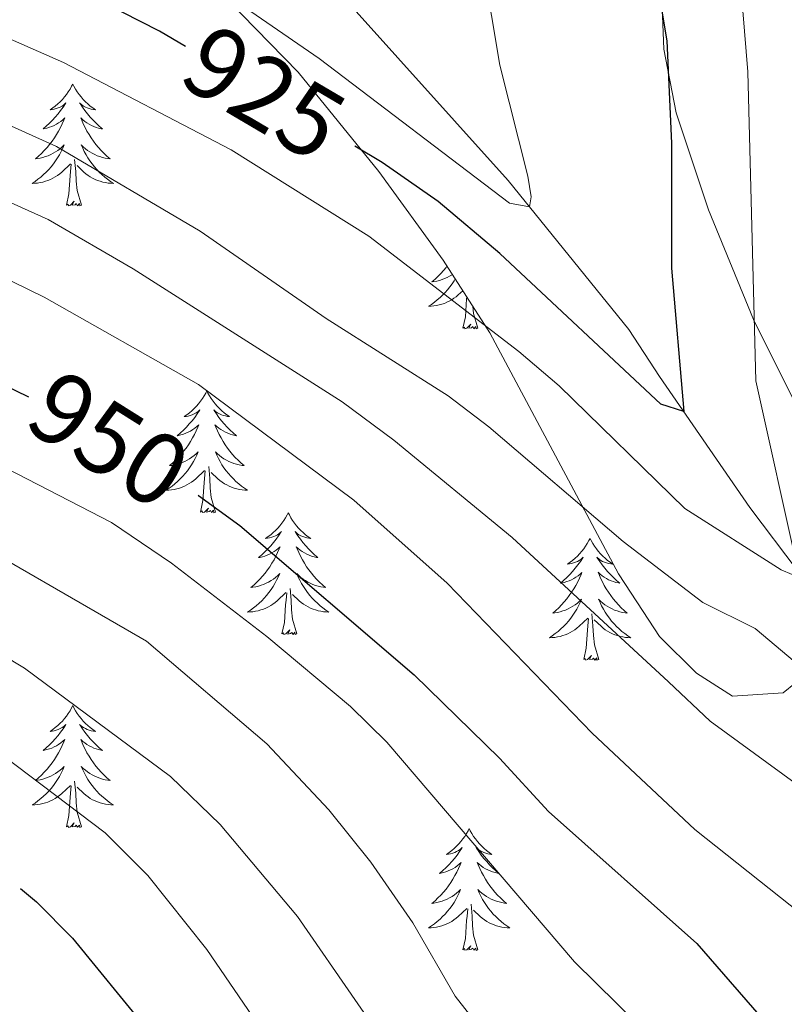
# Model space of a CAD drawing. Units: metres. Extents: x 671308 to 675836, y 737314 to 740396.
# Drawn here: x 672410 to 672485, y 737929 to 738025 of the extents above; entities that cross this region are included whole.
import ezdxf
from ezdxf.enums import TextEntityAlignment as Align

# ---------------------------------------------------------------- set-up
doc = ezdxf.new("R2010")
doc.units = ezdxf.units.M
doc.header["$MEASUREMENT"] = 0
doc.linetypes.add('DGN Style 3', pattern=[81.736074, 58.38291, -23.353164])
for name, color, linetype, lineweight in [('Carátula', 7, 'Continuous', 0), ('Elementos auxiliares', 7, 'Continuous', 0), ('Entidades rústicas y varios', 7, 'Continuous', 0), ('Hidrografía', 7, 'Continuous', 0), ('Relieve y altimetría', 7, 'Continuous', 0), ('Textos de rotulación', 7, 'Continuous', 0)]:
    doc.layers.add(name, color=color, linetype=linetype, lineweight=lineweight)
doc.styles.add('Style-ariali', font='ariali.shx', dxfattribs={"bigfont": 'arialibig.shx'})
doc.linetypes.add('5zonar', pattern='A,-5,[89,dgnlstyle-md2_10e.shx,S=0.08,R=0,X=0,Y=0],-5', length=10)

msp = doc.modelspace()

# ---------------------------------------------------------------- linework, layer by layer
at = {"layer": 'Carátula', "color": 7, "linetype": 'Continuous', "lineweight": 0}
for points in [[(671382.694, 737314.196), (675836.273, 737426.513), (675761.396, 740395.581), (671307.816, 740283.264)], [(671382.693, 737314.197), (675836.273, 737426.511), (675761.397, 740395.579), (671307.817, 740283.265)]]:
    msp.add_3dface(points, dxfattribs=at)
at = {"layer": 'Elementos auxiliares', "color": 250, "linetype": 'Continuous', "lineweight": 0}
msp.add_3dface([(672194.689, 740043.33), (675602.458, 740129.311), (675661.6, 737815.912), (672252.66, 737729.94)], dxfattribs=at)
at = {"layer": 'Entidades rústicas y varios', "color": 92, "linetype": 'Continuous', "lineweight": 0, "flags": 128}
for points in [[(672415.301, 738018.859), (672415.19, 738018.639), (672415.035, 738018.364), (672414.867, 738018.099), (672414.685, 738017.841), (672414.491, 738017.593), (672414.284, 738017.356), (672414.065, 738017.129), (672413.835, 738016.913), (672413.595, 738016.71), (672413.344, 738016.52), (672413.083, 738016.341), (672413.283, 738016.364), (672413.486, 738016.402), (672413.685, 738016.457), (672413.88, 738016.526), (672414.069, 738016.611), (672414.249, 738016.711), (672414.424, 738016.822), (672414.629, 738017.013), (672414.587, 738016.948), (672414.358, 738016.603), (672414.114, 738016.267), (672413.859, 738015.942), (672413.59, 738015.626), (672413.311, 738015.321), (672413.018, 738015.026), (672412.715, 738014.743), (672412.403, 738014.472), (672412.527, 738014.496), (672412.772, 738014.554), (672413.014, 738014.627), (672413.25, 738014.715), (672413.482, 738014.818), (672413.705, 738014.935), (672413.921, 738015.067), (672414.128, 738015.211), (672414.325, 738015.368), (672414.512, 738015.539), (672414.424, 738015.317), (672414.268, 738014.956), (672414.096, 738014.601), (672413.912, 738014.254), (672413.712, 738013.914), (672413.5, 738013.584), (672413.273, 738013.261), (672413.034, 738012.95), (672412.782, 738012.646), (672412.519, 738012.355), (672412.244, 738012.074), (672411.956, 738011.803), (672411.66, 738011.546), (672411.856, 738011.571), (672412.123, 738011.618), (672412.386, 738011.68), (672412.645, 738011.76), (672412.899, 738011.853), (672413.148, 738011.961), (672413.389, 738012.085), (672413.622, 738012.223), (672413.848, 738012.372), (672414.064, 738012.537), (672414.27, 738012.713), (672414.464, 738012.901), (672414.324, 738012.573), (672414.169, 738012.252), (672414, 738011.939), (672413.817, 738011.633), (672413.62, 738011.336), (672413.41, 738011.049), (672413.187, 738010.77), (672412.951, 738010.502), (672412.706, 738010.245), (672412.448, 738009.999), (672412.179, 738009.765), (672411.899, 738009.543), (672411.61, 738009.335), (672411.321, 738009.144), (672411.586, 738009.152), (672411.848, 738009.178), (672412.111, 738009.218), (672412.37, 738009.276), (672412.624, 738009.347), (672412.874, 738009.435), (672413.119, 738009.538), (672413.357, 738009.654), (672413.587, 738009.785), (672413.809, 738009.929), (672414.022, 738010.088), (672414.225, 738010.257), (672415.073, 738011.057)], [(672415.301, 738018.859), (672415.412, 738018.64), (672415.567, 738018.364), (672415.735, 738018.099), (672415.916, 738017.841), (672416.111, 738017.594), (672416.318, 738017.355), (672416.537, 738017.13), (672416.767, 738016.913), (672417.007, 738016.71), (672417.258, 738016.52), (672417.518, 738016.341), (672417.319, 738016.365), (672417.116, 738016.403), (672416.917, 738016.458), (672416.722, 738016.527), (672416.533, 738016.611), (672416.352, 738016.711), (672416.178, 738016.822), (672415.972, 738017.013), (672416.014, 738016.948), (672416.244, 738016.604), (672416.487, 738016.268), (672416.743, 738015.941), (672417.011, 738015.626), (672417.29, 738015.321), (672417.583, 738015.026), (672417.886, 738014.744), (672418.199, 738014.473), (672418.074, 738014.495), (672417.829, 738014.553), (672417.587, 738014.626), (672417.351, 738014.714), (672417.12, 738014.818), (672416.897, 738014.936), (672416.681, 738015.067), (672416.474, 738015.211), (672416.277, 738015.368), (672416.089, 738015.539), (672416.178, 738015.317), (672416.333, 738014.956), (672416.505, 738014.602), (672416.69, 738014.255), (672416.89, 738013.914), (672417.102, 738013.584), (672417.328, 738013.261), (672417.568, 738012.949), (672417.819, 738012.646), (672418.082, 738012.355), (672418.358, 738012.074), (672418.644, 738011.804), (672418.942, 738011.545), (672418.745, 738011.57), (672418.479, 738011.618), (672418.215, 738011.68), (672417.956, 738011.76), (672417.702, 738011.853), (672417.454, 738011.962), (672417.213, 738012.085), (672416.978, 738012.222), (672416.753, 738012.373), (672416.537, 738012.536), (672416.332, 738012.713), (672416.137, 738012.9), (672416.277, 738012.574), (672416.432, 738012.252), (672416.601, 738011.939), (672416.785, 738011.633), (672416.982, 738011.337), (672417.192, 738011.048), (672417.415, 738010.771), (672417.65, 738010.503), (672417.896, 738010.245), (672418.154, 738009.999), (672418.423, 738009.766), (672418.701, 738009.544), (672418.991, 738009.335), (672419.281, 738009.143), (672419.015, 738009.153), (672418.753, 738009.178), (672418.491, 738009.218), (672418.232, 738009.276), (672417.977, 738009.347), (672417.727, 738009.434), (672417.483, 738009.538), (672417.245, 738009.654), (672417.015, 738009.784), (672416.793, 738009.93), (672416.58, 738010.087), (672416.377, 738010.257), (672415.719, 738010.878)], [(672414.682, 738007.008), (672414.927, 738008.125), (672415.04, 738009.868), (672415.088, 738010.301), (672415.151, 738011.024)], [(672416.152, 738007.008), (672415.723, 738008.447), (672415.631, 738009.351), (672415.585, 738010.3), (672415.484, 738011.464)], [(672416.152, 738007.008), (672415.978, 738006.939), (672415.959, 738007.179), (672415.769, 738006.957), (672415.648, 738007.16), (672415.526, 738007.052), (672415.257, 738006.997), (672415.453, 738007.39), (672415.068, 738007.01), (672414.879, 738006.957), (672414.838, 738007.119), (672414.682, 738007.008)], [(672451.891, 738001.045), (672451.799, 738000.924), (672451.549, 738000.622), (672451.285, 738000.329), (672451.01, 738000.048), (672450.723, 737999.779), (672450.426, 737999.52), (672450.622, 737999.545), (672450.889, 737999.593), (672451.152, 737999.656), (672451.411, 737999.734), (672451.666, 737999.829), (672451.914, 737999.937), (672452.155, 738000.059), (672452.389, 738000.198), (672452.423, 738000.221)], [(672452.696, 737999.797), (672452.583, 737999.609), (672452.386, 737999.312), (672452.175, 737999.023), (672451.953, 737998.746), (672451.718, 737998.478), (672451.471, 737998.219), (672451.213, 737997.975), (672450.944, 737997.741), (672450.666, 737997.519), (672450.377, 737997.309), (672450.087, 737997.119), (672450.352, 737997.128), (672450.615, 737997.152), (672450.877, 737997.194), (672451.136, 737997.251), (672451.391, 737997.323), (672451.641, 737997.409), (672451.884, 737997.512), (672452.122, 737997.629), (672452.353, 737997.759), (672452.575, 737997.905), (672452.788, 737998.062), (672452.99, 737998.233), (672453.434, 737998.65)], [(672453.448, 737994.982), (672453.692, 737996.101), (672453.806, 737997.843), (672453.828, 737998.039)], [(672454.918, 737994.982), (672454.489, 737996.423), (672454.419, 737997.121)], [(672454.918, 737994.982), (672454.744, 737994.915), (672454.725, 737995.153), (672454.535, 737994.931), (672454.414, 737995.134), (672454.293, 737995.026), (672454.023, 737994.973), (672454.219, 737995.366), (672453.834, 737994.986), (672453.646, 737994.931), (672453.605, 737995.093), (672453.448, 737994.982)], [(672428.408, 737988.848), (672428.298, 737988.629), (672428.143, 737988.354), (672427.974, 737988.088), (672427.793, 737987.831), (672427.599, 737987.582), (672427.392, 737987.345), (672427.172, 737987.118), (672426.943, 737986.902), (672426.703, 737986.699), (672426.452, 737986.509), (672426.192, 737986.33), (672426.391, 737986.353), (672426.594, 737986.391), (672426.792, 737986.446), (672426.988, 737986.515), (672427.177, 737986.6), (672427.358, 737986.7), (672427.531, 737986.811), (672427.737, 737987.002), (672427.696, 737986.937), (672427.466, 737986.592), (672427.223, 737986.256), (672426.966, 737985.931), (672426.699, 737985.615), (672426.419, 737985.31), (672426.127, 737985.015), (672425.824, 737984.732), (672425.511, 737984.461), (672425.634, 737984.485), (672425.881, 737984.543), (672426.122, 737984.616), (672426.359, 737984.704), (672426.59, 737984.807), (672426.813, 737984.924), (672427.028, 737985.056), (672427.236, 737985.2), (672427.433, 737985.357), (672427.62, 737985.528), (672427.531, 737985.306), (672427.375, 737984.945), (672427.205, 737984.59), (672427.02, 737984.243), (672426.819, 737983.903), (672426.608, 737983.573), (672426.381, 737983.251), (672426.142, 737982.939), (672425.891, 737982.635), (672425.626, 737982.344), (672425.351, 737982.063), (672425.065, 737981.792), (672424.767, 737981.535), (672424.964, 737981.56), (672425.231, 737981.606), (672425.493, 737981.669), (672425.752, 737981.749), (672426.008, 737981.842), (672426.255, 737981.95), (672426.496, 737982.074), (672426.731, 737982.211), (672426.955, 737982.361), (672427.171, 737982.526), (672427.378, 737982.702), (672427.573, 737982.89), (672427.431, 737982.562), (672427.276, 737982.241), (672427.107, 737981.928), (672426.925, 737981.622), (672426.727, 737981.325), (672426.518, 737981.038), (672426.295, 737980.76), (672426.06, 737980.492), (672425.814, 737980.234), (672425.556, 737979.988), (672425.287, 737979.754), (672425.008, 737979.532), (672424.719, 737979.324), (672424.429, 737979.132), (672424.694, 737979.141), (672424.956, 737979.167), (672425.218, 737979.207), (672425.478, 737979.265), (672425.733, 737979.336), (672425.983, 737979.424), (672426.227, 737979.527), (672426.465, 737979.643), (672426.695, 737979.774), (672426.917, 737979.918), (672427.13, 737980.077), (672427.333, 737980.247), (672428.181, 737981.046)], [(672428.408, 737988.848), (672428.52, 737988.629), (672428.675, 737988.353), (672428.843, 737988.088), (672429.025, 737987.83), (672429.218, 737987.583), (672429.425, 737987.345), (672429.644, 737987.118), (672429.875, 737986.902), (672430.115, 737986.699), (672430.366, 737986.508), (672430.625, 737986.331), (672430.427, 737986.354), (672430.224, 737986.392), (672430.024, 737986.447), (672429.83, 737986.516), (672429.64, 737986.6), (672429.46, 737986.7), (672429.286, 737986.811), (672429.081, 737987.002), (672429.122, 737986.937), (672429.351, 737986.593), (672429.595, 737986.257), (672429.85, 737985.93), (672430.118, 737985.615), (672430.399, 737985.31), (672430.691, 737985.015), (672430.994, 737984.733), (672431.307, 737984.462), (672431.183, 737984.484), (672430.937, 737984.542), (672430.695, 737984.615), (672430.458, 737984.703), (672430.228, 737984.806), (672430.005, 737984.925), (672429.788, 737985.055), (672429.582, 737985.2), (672429.385, 737985.357), (672429.198, 737985.528), (672429.286, 737985.306), (672429.442, 737984.945), (672429.613, 737984.591), (672429.798, 737984.243), (672429.997, 737983.903), (672430.21, 737983.573), (672430.437, 737983.25), (672430.676, 737982.938), (672430.927, 737982.635), (672431.191, 737982.344), (672431.465, 737982.063), (672431.753, 737981.793), (672432.05, 737981.534), (672431.854, 737981.559), (672431.587, 737981.607), (672431.324, 737981.669), (672431.065, 737981.749), (672430.81, 737981.842), (672430.562, 737981.951), (672430.321, 737982.074), (672430.087, 737982.211), (672429.861, 737982.361), (672429.646, 737982.525), (672429.44, 737982.702), (672429.245, 737982.889), (672429.386, 737982.563), (672429.541, 737982.241), (672429.71, 737981.927), (672429.893, 737981.623), (672430.089, 737981.326), (672430.3, 737981.037), (672430.523, 737980.76), (672430.758, 737980.491), (672431.003, 737980.234), (672431.262, 737979.989), (672431.531, 737979.755), (672431.81, 737979.533), (672432.099, 737979.324), (672432.388, 737979.132), (672432.124, 737979.141), (672431.86, 737979.167), (672431.598, 737979.207), (672431.34, 737979.265), (672431.085, 737979.336), (672430.835, 737979.424), (672430.591, 737979.527), (672430.353, 737979.643), (672430.123, 737979.773), (672429.901, 737979.919), (672429.688, 737980.076), (672429.484, 737980.246), (672428.827, 737980.867)], [(672429.259, 737976.997), (672428.831, 737978.436), (672428.74, 737979.34), (672428.694, 737980.289), (672428.592, 737981.453)], [(672427.79, 737976.996), (672428.035, 737978.115), (672428.148, 737979.856), (672428.196, 737980.29), (672428.259, 737981.013)], [(672429.259, 737976.997), (672429.086, 737976.928), (672429.067, 737977.168), (672428.876, 737976.946), (672428.755, 737977.149), (672428.635, 737977.041), (672428.364, 737976.987), (672428.56, 737977.379), (672428.176, 737976.999), (672427.988, 737976.945), (672427.947, 737977.107), (672427.79, 737976.996)], [(672436.368, 737976.929), (672436.258, 737976.71), (672436.103, 737976.435), (672435.934, 737976.169), (672435.753, 737975.912), (672435.559, 737975.664), (672435.352, 737975.426), (672435.133, 737975.199), (672434.903, 737974.983), (672434.663, 737974.78), (672434.412, 737974.59), (672434.152, 737974.411), (672434.351, 737974.434), (672434.554, 737974.472), (672434.752, 737974.527), (672434.948, 737974.596), (672435.137, 737974.682), (672435.318, 737974.781), (672435.491, 737974.893), (672435.697, 737975.083), (672435.656, 737975.018), (672435.426, 737974.673), (672435.183, 737974.338), (672434.926, 737974.011), (672434.658, 737973.696), (672434.379, 737973.39), (672434.087, 737973.097), (672433.784, 737972.813), (672433.471, 737972.542), (672433.594, 737972.565), (672433.841, 737972.624), (672434.082, 737972.697), (672434.319, 737972.785), (672434.55, 737972.888), (672434.773, 737973.005), (672434.988, 737973.137), (672435.196, 737973.282), (672435.393, 737973.438), (672435.58, 737973.609), (672435.491, 737973.387), (672435.335, 737973.025), (672435.165, 737972.671), (672434.98, 737972.324), (672434.779, 737971.984), (672434.568, 737971.654), (672434.341, 737971.332), (672434.102, 737971.02), (672433.851, 737970.716), (672433.586, 737970.425), (672433.311, 737970.144), (672433.025, 737969.873), (672432.728, 737969.616), (672432.924, 737969.641), (672433.191, 737969.687), (672433.453, 737969.751), (672433.712, 737969.83), (672433.968, 737969.924), (672434.216, 737970.031), (672434.456, 737970.154), (672434.691, 737970.292), (672434.915, 737970.442), (672435.131, 737970.607), (672435.338, 737970.783), (672435.533, 737970.971), (672435.391, 737970.643), (672435.237, 737970.322), (672435.067, 737970.009), (672434.885, 737969.703), (672434.687, 737969.407), (672434.478, 737969.119), (672434.255, 737968.841), (672434.02, 737968.573), (672433.774, 737968.315), (672433.516, 737968.07), (672433.247, 737967.835), (672432.968, 737967.613), (672432.679, 737967.405), (672432.389, 737967.213), (672432.654, 737967.223), (672432.916, 737967.248), (672433.178, 737967.288), (672433.438, 737967.346), (672433.693, 737967.417), (672433.943, 737967.505), (672434.187, 737967.608), (672434.425, 737967.724), (672434.655, 737967.855), (672434.877, 737967.999), (672435.09, 737968.158), (672435.293, 737968.328), (672436.141, 737969.127)], [(672436.368, 737976.929), (672436.48, 737976.709), (672436.635, 737976.434), (672436.803, 737976.168), (672436.985, 737975.912), (672437.178, 737975.664), (672437.386, 737975.426), (672437.604, 737975.199), (672437.835, 737974.983), (672438.075, 737974.78), (672438.326, 737974.589), (672438.585, 737974.412), (672438.387, 737974.435), (672438.184, 737974.473), (672437.984, 737974.528), (672437.79, 737974.597), (672437.6, 737974.681), (672437.42, 737974.781), (672437.246, 737974.892), (672437.041, 737975.083), (672437.082, 737975.018), (672437.311, 737974.674), (672437.555, 737974.338), (672437.81, 737974.011), (672438.078, 737973.696), (672438.359, 737973.391), (672438.651, 737973.096), (672438.954, 737972.814), (672439.267, 737972.542), (672439.143, 737972.565), (672438.897, 737972.623), (672438.655, 737972.696), (672438.418, 737972.784), (672438.188, 737972.887), (672437.965, 737973.006), (672437.748, 737973.136), (672437.542, 737973.281), (672437.345, 737973.438), (672437.158, 737973.609), (672437.246, 737973.387), (672437.402, 737973.026), (672437.573, 737972.672), (672437.758, 737972.324), (672437.957, 737971.984), (672438.17, 737971.653), (672438.397, 737971.331), (672438.636, 737971.02), (672438.887, 737970.716), (672439.151, 737970.425), (672439.425, 737970.144), (672439.713, 737969.874), (672440.01, 737969.615), (672439.814, 737969.64), (672439.547, 737969.688), (672439.284, 737969.751), (672439.025, 737969.829), (672438.77, 737969.923), (672438.522, 737970.032), (672438.281, 737970.155), (672438.047, 737970.293), (672437.821, 737970.442), (672437.606, 737970.607), (672437.4, 737970.783), (672437.205, 737970.971), (672437.346, 737970.643), (672437.501, 737970.322), (672437.67, 737970.008), (672437.853, 737969.704), (672438.049, 737969.407), (672438.26, 737969.119), (672438.483, 737968.84), (672438.718, 737968.572), (672438.963, 737968.314), (672439.222, 737968.07), (672439.491, 737967.836), (672439.77, 737967.614), (672440.059, 737967.405), (672440.348, 737967.214), (672440.084, 737967.222), (672439.82, 737967.248), (672439.558, 737967.288), (672439.3, 737967.346), (672439.045, 737967.417), (672438.795, 737967.505), (672438.551, 737967.608), (672438.313, 737967.724), (672438.083, 737967.854), (672437.861, 737968), (672437.648, 737968.157), (672437.445, 737968.327), (672436.787, 737968.948)], [(672465.884, 737974.42), (672465.772, 737974.201), (672465.617, 737973.926), (672465.45, 737973.661), (672465.267, 737973.403), (672465.074, 737973.155), (672464.866, 737972.918), (672464.648, 737972.691), (672464.417, 737972.475), (672464.178, 737972.272), (672463.926, 737972.082), (672463.667, 737971.903), (672463.866, 737971.926), (672464.069, 737971.965), (672464.268, 737972.02), (672464.463, 737972.089), (672464.652, 737972.173), (672464.833, 737972.273), (672465.007, 737972.384), (672465.212, 737972.576), (672465.171, 737972.51), (672464.94, 737972.166), (672464.698, 737971.829), (672464.442, 737971.504), (672464.174, 737971.188), (672463.893, 737970.883), (672463.602, 737970.588), (672463.299, 737970.306), (672462.986, 737970.035), (672463.11, 737970.058), (672463.356, 737970.116), (672463.598, 737970.188), (672463.834, 737970.276), (672464.065, 737970.38), (672464.287, 737970.498), (672464.504, 737970.628), (672464.71, 737970.773), (672464.908, 737970.93), (672465.094, 737971.1), (672465.007, 737970.879), (672464.851, 737970.518), (672464.68, 737970.163), (672464.495, 737969.817), (672464.295, 737969.476), (672464.082, 737969.146), (672463.855, 737968.823), (672463.617, 737968.512), (672463.366, 737968.209), (672463.102, 737967.917), (672462.827, 737967.636), (672462.54, 737967.366), (672462.243, 737967.108), (672462.439, 737967.133), (672462.705, 737967.18), (672462.969, 737967.242), (672463.228, 737967.322), (672463.483, 737967.415), (672463.731, 737967.524), (672463.972, 737967.647), (672464.206, 737967.785), (672464.431, 737967.934), (672464.647, 737968.099), (672464.853, 737968.274), (672465.048, 737968.462), (672464.907, 737968.135), (672464.752, 737967.814), (672464.583, 737967.5), (672464.4, 737967.195), (672464.203, 737966.898), (672463.993, 737966.611), (672463.77, 737966.332), (672463.535, 737966.064), (672463.289, 737965.807), (672463.03, 737965.561), (672462.762, 737965.327), (672462.483, 737965.105), (672462.194, 737964.897), (672461.904, 737964.706), (672462.168, 737964.714), (672462.432, 737964.74), (672462.694, 737964.781), (672462.953, 737964.837), (672463.208, 737964.91), (672463.458, 737964.997), (672463.702, 737965.099), (672463.939, 737965.215), (672464.17, 737965.347), (672464.392, 737965.492), (672464.605, 737965.65), (672464.807, 737965.819), (672465.656, 737966.619)], [(672465.884, 737974.42), (672465.994, 737974.202), (672466.149, 737973.927), (672466.318, 737973.661), (672466.5, 737973.403), (672466.694, 737973.155), (672466.901, 737972.917), (672467.12, 737972.692), (672467.349, 737972.475), (672467.59, 737972.272), (672467.841, 737972.082), (672468.101, 737971.903), (672467.901, 737971.926), (672467.698, 737971.965), (672467.5, 737972.02), (672467.305, 737972.088), (672467.116, 737972.173), (672466.934, 737972.273), (672466.761, 737972.385), (672466.556, 737972.575), (672466.596, 737972.51), (672466.827, 737972.165), (672467.07, 737971.829), (672467.326, 737971.503), (672467.594, 737971.187), (672467.874, 737970.882), (672468.166, 737970.588), (672468.468, 737970.306), (672468.781, 737970.035), (672468.658, 737970.058), (672468.412, 737970.115), (672468.169, 737970.188), (672467.934, 737970.276), (672467.702, 737970.38), (672467.479, 737970.498), (672467.264, 737970.629), (672467.057, 737970.773), (672466.86, 737970.931), (672466.673, 737971.101), (672466.76, 737970.879), (672466.917, 737970.518), (672467.088, 737970.163), (672467.272, 737969.817), (672467.473, 737969.477), (672467.684, 737969.146), (672467.912, 737968.823), (672468.151, 737968.511), (672468.401, 737968.209), (672468.666, 737967.916), (672468.941, 737967.636), (672469.228, 737967.365), (672469.524, 737967.108), (672469.329, 737967.133), (672469.061, 737967.18), (672468.799, 737967.242), (672468.54, 737967.322), (672468.284, 737967.415), (672468.036, 737967.523), (672467.795, 737967.646), (672467.562, 737967.784), (672467.337, 737967.935), (672467.121, 737968.098), (672466.915, 737968.274), (672466.719, 737968.462), (672466.861, 737968.136), (672467.016, 737967.815), (672467.185, 737967.501), (672467.368, 737967.195), (672467.565, 737966.899), (672467.774, 737966.61), (672467.997, 737966.333), (672468.232, 737966.065), (672468.479, 737965.807), (672468.737, 737965.561), (672469.006, 737965.328), (672469.285, 737965.106), (672469.574, 737964.896), (672469.864, 737964.705), (672469.599, 737964.715), (672469.336, 737964.74), (672469.074, 737964.78), (672468.814, 737964.838), (672468.56, 737964.909), (672468.309, 737964.996), (672468.066, 737965.099), (672467.828, 737965.215), (672467.598, 737965.346), (672467.375, 737965.492), (672467.162, 737965.65), (672466.96, 737965.819), (672466.302, 737966.439)], [(672435.75, 737965.077), (672435.995, 737966.196), (672436.108, 737967.937), (672436.156, 737968.371), (672436.219, 737969.093)], [(672437.219, 737965.077), (672436.791, 737966.517), (672436.7, 737967.421), (672436.654, 737968.37), (672436.552, 737969.535)], [(672466.735, 737962.57), (672466.306, 737964.009), (672466.215, 737964.913), (672466.169, 737965.863), (672466.066, 737967.026)], [(672465.264, 737962.57), (672465.509, 737963.687), (672465.623, 737965.43), (672465.671, 737965.863), (672465.733, 737966.586)], [(672437.219, 737965.077), (672437.046, 737965.01), (672437.027, 737965.249), (672436.837, 737965.027), (672436.715, 737965.23), (672436.595, 737965.122), (672436.324, 737965.068), (672436.52, 737965.461), (672436.136, 737965.08), (672435.948, 737965.026), (672435.907, 737965.188), (672435.75, 737965.077)], [(672466.735, 737962.57), (672466.561, 737962.501), (672466.542, 737962.741), (672466.352, 737962.518), (672466.231, 737962.721), (672466.11, 737962.614), (672465.84, 737962.559), (672466.036, 737962.952), (672465.651, 737962.572), (672465.463, 737962.519), (672465.422, 737962.681), (672465.264, 737962.57)], [(672415.3, 737958.061), (672415.19, 737957.842), (672415.035, 737957.567), (672414.866, 737957.3), (672414.685, 737957.044), (672414.491, 737956.796), (672414.284, 737956.558), (672414.064, 737956.332), (672413.835, 737956.115), (672413.595, 737955.913), (672413.344, 737955.722), (672413.084, 737955.544), (672413.283, 737955.567), (672413.486, 737955.604), (672413.684, 737955.659), (672413.88, 737955.728), (672414.069, 737955.814), (672414.25, 737955.912), (672414.423, 737956.025), (672414.629, 737956.215), (672414.588, 737956.15), (672414.358, 737955.805), (672414.115, 737955.47), (672413.858, 737955.143), (672413.591, 737954.827), (672413.311, 737954.522), (672413.019, 737954.229), (672412.716, 737953.945), (672412.403, 737953.674), (672412.526, 737953.697), (672412.773, 737953.756), (672413.015, 737953.829), (672413.251, 737953.917), (672413.482, 737954.019), (672413.705, 737954.137), (672413.92, 737954.269), (672414.128, 737954.414), (672414.325, 737954.571), (672414.512, 737954.741), (672414.423, 737954.518), (672414.267, 737954.157), (672414.097, 737953.804), (672413.912, 737953.456), (672413.711, 737953.117), (672413.5, 737952.786), (672413.273, 737952.464), (672413.034, 737952.152), (672412.783, 737951.848), (672412.518, 737951.556), (672412.243, 737951.275), (672411.957, 737951.005), (672411.66, 737950.747), (672411.856, 737950.772), (672412.123, 737950.819), (672412.385, 737950.883), (672412.644, 737950.961), (672412.9, 737951.056), (672413.148, 737951.163), (672413.388, 737951.286), (672413.623, 737951.424), (672413.847, 737951.575), (672414.063, 737951.738), (672414.27, 737951.915), (672414.465, 737952.103), (672414.323, 737951.776), (672414.168, 737951.455), (672413.999, 737951.141), (672413.817, 737950.836), (672413.619, 737950.539), (672413.41, 737950.25), (672413.187, 737949.973), (672412.952, 737949.705), (672412.706, 737949.446), (672412.448, 737949.202), (672412.179, 737948.968), (672411.9, 737948.746), (672411.611, 737948.537), (672411.321, 737948.345), (672411.586, 737948.355), (672411.849, 737948.38), (672412.11, 737948.42), (672412.37, 737948.478), (672412.625, 737948.549), (672412.875, 737948.636), (672413.119, 737948.74), (672413.357, 737948.856), (672413.587, 737948.987), (672413.809, 737949.131), (672414.022, 737949.29), (672414.225, 737949.46), (672415.073, 737950.258)], [(672415.3, 737958.061), (672415.412, 737957.841), (672415.567, 737957.566), (672415.735, 737957.3), (672415.917, 737957.044), (672416.11, 737956.796), (672416.318, 737956.558), (672416.536, 737956.331), (672416.767, 737956.116), (672417.007, 737955.913), (672417.258, 737955.721), (672417.517, 737955.544), (672417.319, 737955.567), (672417.116, 737955.605), (672416.916, 737955.66), (672416.722, 737955.729), (672416.532, 737955.814), (672416.352, 737955.912), (672416.178, 737956.024), (672415.973, 737956.216), (672416.014, 737956.151), (672416.243, 737955.806), (672416.487, 737955.47), (672416.742, 737955.143), (672417.01, 737954.828), (672417.291, 737954.523), (672417.583, 737954.229), (672417.886, 737953.945), (672418.199, 737953.674), (672418.075, 737953.697), (672417.829, 737953.756), (672417.587, 737953.829), (672417.35, 737953.917), (672417.12, 737954.019), (672416.897, 737954.138), (672416.68, 737954.268), (672416.474, 737954.413), (672416.277, 737954.57), (672416.09, 737954.74), (672416.178, 737954.519), (672416.334, 737954.157), (672416.505, 737953.804), (672416.69, 737953.456), (672416.889, 737953.116), (672417.102, 737952.785), (672417.329, 737952.464), (672417.568, 737952.152), (672417.819, 737951.848), (672418.083, 737951.557), (672418.357, 737951.276), (672418.645, 737951.006), (672418.942, 737950.747), (672418.746, 737950.772), (672418.479, 737950.819), (672418.216, 737950.883), (672417.957, 737950.961), (672417.702, 737951.056), (672417.454, 737951.164), (672417.213, 737951.287), (672416.979, 737951.425), (672416.754, 737951.574), (672416.538, 737951.739), (672416.332, 737951.915), (672416.137, 737952.103), (672416.278, 737951.775), (672416.433, 737951.454), (672416.602, 737951.14), (672416.785, 737950.836), (672416.981, 737950.539), (672417.192, 737950.251), (672417.415, 737949.972), (672417.65, 737949.704), (672417.895, 737949.446), (672418.154, 737949.202), (672418.423, 737948.967), (672418.702, 737948.745), (672418.991, 737948.537), (672419.28, 737948.346), (672419.016, 737948.354), (672418.752, 737948.38), (672418.49, 737948.421), (672418.232, 737948.477), (672417.977, 737948.549), (672417.727, 737948.637), (672417.483, 737948.74), (672417.245, 737948.856), (672417.015, 737948.987), (672416.793, 737949.131), (672416.58, 737949.289), (672416.376, 737949.46), (672415.719, 737950.08)], [(672416.151, 737946.209), (672415.723, 737947.65), (672415.632, 737948.554), (672415.586, 737949.502), (672415.484, 737950.667)], [(672414.682, 737946.209), (672414.927, 737947.328), (672415.04, 737949.069), (672415.088, 737949.503), (672415.151, 737950.225)], [(672416.151, 737946.209), (672415.978, 737946.142), (672415.959, 737946.38), (672415.769, 737946.159), (672415.647, 737946.362), (672415.527, 737946.254), (672415.256, 737946.2), (672415.452, 737946.593), (672415.068, 737946.213), (672414.88, 737946.158), (672414.839, 737946.32), (672414.682, 737946.209)], [(672454.067, 737946.035), (672453.956, 737945.816), (672453.801, 737945.541), (672453.633, 737945.276), (672453.451, 737945.018), (672453.256, 737944.77), (672453.049, 737944.533), (672452.831, 737944.306), (672452.6, 737944.091), (672452.36, 737943.887), (672452.11, 737943.697), (672451.85, 737943.518), (672452.049, 737943.541), (672452.252, 737943.58), (672452.451, 737943.635), (672452.646, 737943.704), (672452.835, 737943.788), (672453.016, 737943.888), (672453.19, 737943.999), (672453.395, 737944.191), (672453.354, 737944.126), (672453.123, 737943.781), (672452.881, 737943.444), (672452.625, 737943.119), (672452.357, 737942.803), (672452.076, 737942.498), (672451.785, 737942.203), (672451.482, 737941.921), (672451.168, 737941.65), (672451.293, 737941.673), (672451.538, 737941.731), (672451.781, 737941.803), (672452.017, 737941.891), (672452.248, 737941.995), (672452.471, 737942.113), (672452.687, 737942.243), (672452.893, 737942.388), (672453.09, 737942.545), (672453.278, 737942.715), (672453.19, 737942.494), (672453.034, 737942.133), (672452.863, 737941.778), (672452.677, 737941.432), (672452.478, 737941.091), (672452.266, 737940.761), (672452.039, 737940.438), (672451.8, 737940.126), (672451.549, 737939.824), (672451.285, 737939.532), (672451.01, 737939.251), (672450.723, 737938.981), (672450.426, 737938.723), (672450.621, 737938.748), (672450.888, 737938.795), (672451.152, 737938.857), (672451.411, 737938.937), (672451.666, 737939.03), (672451.914, 737939.139), (672452.155, 737939.262), (672452.389, 737939.4), (672452.614, 737939.549), (672452.83, 737939.714), (672453.035, 737939.889), (672453.231, 737940.077), (672453.09, 737939.75), (672452.935, 737939.429), (672452.766, 737939.115), (672452.582, 737938.81), (672452.386, 737938.513), (672452.176, 737938.226), (672451.953, 737937.947), (672451.718, 737937.679), (672451.472, 737937.422), (672451.214, 737937.176), (672450.945, 737936.943), (672450.666, 737936.72), (672450.377, 737936.511), (672450.086, 737936.321), (672450.351, 737936.329), (672450.615, 737936.355), (672450.877, 737936.396), (672451.135, 737936.452), (672451.391, 737936.525), (672451.641, 737936.612), (672451.885, 737936.714), (672452.123, 737936.83), (672452.353, 737936.962), (672452.574, 737937.107), (672452.788, 737937.264), (672452.991, 737937.434), (672453.838, 737938.234)], [(672454.067, 737946.035), (672454.177, 737945.817), (672454.332, 737945.542), (672454.501, 737945.276), (672454.683, 737945.018), (672454.877, 737944.77), (672455.084, 737944.532), (672455.303, 737944.307), (672455.533, 737944.09), (672455.772, 737943.887), (672456.023, 737943.697), (672456.284, 737943.518), (672456.084, 737943.541), (672455.882, 737943.579), (672455.683, 737943.634), (672455.488, 737943.703), (672455.299, 737943.788), (672455.118, 737943.888), (672454.943, 737944), (672454.739, 737944.19), (672454.78, 737944.126), (672455.01, 737943.78), (672455.252, 737943.444), (672455.509, 737943.119), (672455.777, 737942.802), (672456.057, 737942.497), (672456.349, 737942.203), (672456.651, 737941.921), (672456.965, 737941.65), (672456.841, 737941.673), (672456.595, 737941.73), (672456.353, 737941.803), (672456.117, 737941.891), (672455.886, 737941.995), (672455.663, 737942.112), (672455.447, 737942.244), (672455.24, 737942.389), (672455.043, 737942.546), (672454.856, 737942.716), (672454.943, 737942.493), (672455.099, 737942.133), (672455.27, 737941.778), (672455.455, 737941.432), (672455.656, 737941.092), (672455.867, 737940.761), (672456.095, 737940.438), (672456.333, 737940.126), (672456.585, 737939.824), (672456.849, 737939.531), (672457.124, 737939.251), (672457.411, 737938.98), (672457.707, 737938.723), (672457.512, 737938.748), (672457.244, 737938.795), (672456.982, 737938.857), (672456.723, 737938.937), (672456.468, 737939.03), (672456.219, 737939.138), (672455.979, 737939.261), (672455.745, 737939.399), (672455.52, 737939.55), (672455.304, 737939.713), (672455.098, 737939.889), (672454.903, 737940.077), (672455.044, 737939.751), (672455.199, 737939.43), (672455.368, 737939.116), (672455.55, 737938.81), (672455.748, 737938.513), (672455.958, 737938.225), (672456.18, 737937.948), (672456.416, 737937.68), (672456.662, 737937.422), (672456.92, 737937.176), (672457.189, 737936.943), (672457.468, 737936.721), (672457.757, 737936.511), (672458.047, 737936.32), (672457.782, 737936.33), (672457.519, 737936.354), (672457.257, 737936.395), (672456.997, 737936.453), (672456.742, 737936.525), (672456.493, 737936.611), (672456.248, 737936.714), (672456.01, 737936.83), (672455.781, 737936.961), (672455.558, 737937.107), (672455.345, 737937.265), (672455.143, 737937.435), (672454.485, 737938.054)], [(672453.447, 737934.185), (672453.693, 737935.302), (672453.805, 737937.045), (672453.853, 737937.478), (672453.917, 737938.201)], [(672454.918, 737934.185), (672454.488, 737935.624), (672454.398, 737936.528), (672454.352, 737937.478), (672454.25, 737938.641)], [(672454.918, 737934.185), (672454.743, 737934.116), (672454.724, 737934.356), (672454.535, 737934.133), (672454.414, 737934.336), (672454.293, 737934.228), (672454.023, 737934.174), (672454.219, 737934.567), (672453.833, 737934.187), (672453.646, 737934.134), (672453.605, 737934.296), (672453.447, 737934.185)]]:
    msp.add_lwpolyline(points, dxfattribs=at)
at = {"layer": 'Entidades rústicas y varios', "color": 92, "linetype": '5zonar', "lineweight": 0, "ltscale": 0.5}
msp.add_polyline3d([(672430.432, 738027.132, 937.368), (672437.336, 738020.03, 938.761), (672445.239, 738010.307, 940.877), (672451.522, 738001.619, 943.028), (672456.09, 737994.527, 944.389), (672468.66, 737970.952, 946.475), (672471.089, 737967.256, 946.475), (672472.68, 737964.836, 946.475), (672476.302, 737961.235, 946.786), (672479.798, 737958.985, 946.971), (672484.783, 737959.307, 946.221), (672485.977, 737960.291, 946.078), (672487.986, 737964.869, 945.882), (672488.436, 737969.995, 945.775), (672487.993, 737978.686, 945.218), (672487.235, 737983.603, 944.564), (672486.336, 737986.879, 944.29), (672481.867, 737995.825, 944.046), (672477.473, 738006.557, 943.528), (672474.299, 738016.047, 943.046), (672473.108, 738022.273, 942.8), (672472.651, 738033.71, 942.701)], dxfattribs=at)
at = {"layer": 'Hidrografía', "color": 142, "linetype": 'DGN Style 3', "lineweight": 13}
msp.add_polyline3d([(672497.318, 737926.158, 946.111), (672495.529, 737944.049, 939.956), (672491.703, 737958.679, 934.396), (672486.225, 737971.186, 930), (672481.508, 737977.456, 928.599), (672472.679, 737990.251, 923.684), (672469.662, 737994.839, 923.684), (672457.881, 738009.41, 919.215), (672441.157, 738028.04, 915.888), (672430.252, 738038.266, 914.15), (672420.251, 738047.156, 910.873), (672407.177, 738054.616, 908.837), (672378.276, 738067.048, 904.468), (672344.473, 738081.598, 898.459), (672321.746, 738091.262, 893.891), (672298.904, 738097.529, 893.295), (672285.936, 738100.432, 892.153), (672280.854, 738102.063, 891.955), (672271.551, 738105.826, 890.366), (672258.177, 738113.765, 886.393), (672242.849, 738121.402, 883.501)], dxfattribs=at)
at = {"layer": 'Relieve y altimetría', "color": 30, "linetype": 'Continuous', "lineweight": 0, "flags": 128}
for points, elevation in [([(672476.914, 737968.166), (672482.032, 737965.602), (672492.119, 737957.088), (672492.692, 737963.559), (672492.264, 737975.132), (672489.474, 738001.127), (672489.579, 738033.245), (672487.606, 738047.525), (672484.749, 738054.729), (672482.391, 738059.142), (672479.663, 738063.93), (672476.371, 738067.831), (672475.691, 738067.913), (672474.823, 738067.699), (672474.239, 738067.781), (672473.549, 738068.252), (672470.464, 738073.115), (672459.007, 738085.843), (672448.365, 738101.057), (672445.096, 738104.835), (672426.613, 738124.007), (672423.195, 738126.252), (672413.17, 738135.638), (672407.07, 738141.904)], 935), ([(672399.176, 738133.678), (672411.577, 738123.567), (672415.711, 738121.527), (672442.056, 738091.275), (672460.833, 738068.073), (672471.273, 738056.564), (672473.031, 738055.764), (672473.829, 738054.813), (672474.544, 738053.276), (672477.318, 738044.731), (672480.508, 738030.035), (672481.318, 738020.067), (672482.091, 737989.847), (672486.225, 737971.186), (672485.649, 737970.881), (672484.572, 737971.341), (672475.137, 737977.347), (672462.874, 737989.347), (672458.93, 737992.709), (672444.25, 738003.989), (672430.776, 738012.416), (672414.38, 738020.963), (672398.581, 738027.94)], 930), ([(672404.794, 738039.626), (672414.996, 738035.63), (672427.608, 738029.506), (672439.38, 738021.348), (672458.004, 738007.194), (672459.951, 738006.851), (672460.123, 738007.824), (672459.786, 738009.854), (672457.075, 738020.714), (672454.591, 738035.515), (672453.83, 738039.071), (672452.476, 738043.114), (672447.998, 738052.084), (672443.157, 738060.263), (672439.138, 738066.283), (672431.361, 738079.108), (672426.582, 738085.007), (672419.374, 738092.539), (672415.04, 738096.536), (672410.168, 738100.016), (672405.88, 738102.588)], 920), ([(672244.915, 738038.991), (672255.261, 738035.543), (672260.145, 738034.478), (672272.388, 738033.221), (672278.304, 738033.259), (672310.156, 738031.758), (672326.311, 738031.601), (672333.477, 738031.069), (672373.983, 738025.663), (672381.724, 738024.283), (672392.654, 738021.43), (672402.494, 738017.79), (672413.707, 738012.755), (672427.772, 738004.484), (672440.094, 737995.94), (672452.005, 737988.355), (672455.981, 737985.323), (672469.111, 737974.123), (672476.914, 737968.166)], 935), ([(672400.294, 738003.974), (672412.51, 737998.024), (672427.594, 737989.467), (672442.793, 737978.174), (672451.904, 737970.041), (672466.097, 737955.363), (672476.126, 737945.957), (672496.996, 737929.387), (672497.955, 737929.706), (672500.952, 737936.687), (672504.017, 737944.531), (672505.495, 737950.297), (672506.211, 737955.27), (672506.372, 737960.021), (672505.84, 737971.45), (672504.746, 737978.983), (672503.449, 737993.972), (672500.733, 738009.805), (672500.263, 738014.792), (672500.079, 738035.153)], 945), ([(672407.296, 738008.132), (672412.886, 738005.621), (672421.223, 738000.801), (672441.633, 737987.78), (672446.711, 737984.035), (672458.279, 737974.502), (672473.543, 737960.4), (672477.632, 737956.544), (672491.851, 737946.174), (672495.541, 737943.92), (672496.41, 737944.043), (672496.958, 737945.222), (672498.26, 737950.05), (672499.702, 737961.894), (672499.969, 737968.144), (672499.675, 737973.149), (672495.623, 738010.166), (672494.553, 738026.72)], 940), ([(672245.584, 738012.305), (672253.525, 738009.784), (672264.503, 738008.356), (672287.235, 738006.937), (672304.114, 738006.329), (672324.647, 738004.608), (672349.425, 738000.725), (672366.128, 737997.301), (672378.522, 737993.987), (672386.826, 737990.958), (672408.791, 737981.305), (672419.082, 737975.969), (672424.957, 737972.008), (672434.294, 737964.817), (672442.454, 737957.98), (672446.028, 737954.485), (672464.369, 737932.992), (672478.887, 737918.678)], 955), ([(672245.737, 738006.208), (672254.864, 738004.091), (672280.992, 738001.75), (672295.978, 738001.074), (672316.461, 737999.072), (672343.717, 737994.945), (672354.275, 737992.963), (672363.062, 737990.751), (672372.548, 737987.582), (672402.168, 737976.108), (672422.509, 737964.352), (672434.283, 737954.341), (672440.348, 737947.884), (672444.444, 737942.738), (672448.556, 737936.819), (672452.699, 737929.638), (672459.194, 737921.349)], 960), ([(672245.899, 737999.674), (672246.104, 737999.603), (672250.551, 737998.431), (672261.426, 737996.583), (672287.229, 737995.376), (672308.382, 737993.769), (672338.637, 737989.784), (672348.368, 737987.484), (672361.561, 737983.57), (672381.995, 737976.085), (672394.642, 737970.849), (672399.779, 737968.214), (672410.586, 737961.716), (672424.868, 737951.142), (672429.717, 737946.443), (672437.275, 737937.441), (672449.071, 737920.34)], 965), ([(672246.078, 737992.588), (672256.17, 737990.665), (672267.612, 737990.014), (672280.224, 737990.211), (672285.845, 737989.977), (672307.49, 737988.264), (672325.581, 737985.506), (672343.616, 737981.652), (672359.321, 737976.484), (672391.527, 737962.934), (672397.751, 737959.669), (672408.575, 737953.109), (672418.458, 737945.633), (672422.628, 737941.461), (672428.42, 737934.223), (672438.258, 737919.8)], 970)]:
    msp.add_lwpolyline(points, dxfattribs=dict(at, elevation=elevation))
at = {"layer": 'Relieve y altimetría', "color": 30, "linetype": 'Continuous', "lineweight": 30, "flags": 128}
for points, elevation in [([(672409.253, 738112.108), (672423.852, 738100.228), (672434.98, 738088.746), (672449.336, 738071.809), (672454.259, 738064.633), (672466.624, 738045.626), (672468.665, 738041.756), (672471.867, 738032.246), (672473.399, 738023.072), (672473.859, 738013.085), (672473.848, 738000.862), (672475.044, 737986.825), (672472.796, 737987.549), (672457.062, 738002.299), (672451.032, 738007.379), (672445.565, 738011.2), (672442.869, 738012.788)], 925), ([(672426.318, 738022.544), (672423.777, 738024.041), (672418.35, 738026.806), (672392.656, 738037.063), (672368.083, 738041.486), (672361.855, 738042.312), (672338.718, 738044.497), (672302.016, 738045.984), (672270.716, 738048.757), (672257.855, 738050.478), (672247.42, 738053.119), (672244.53, 738054.366)], 925), ([(672245.42, 738018.842), (672251.378, 738016.398), (672256.27, 738015.39), (672275.9, 738013.081), (672308.215, 738012.561), (672329.522, 738010.969), (672370.904, 738003.136), (672395.748, 737995.662), (672410.957, 737988.274)], 950), ([(672427.562, 737978.633), (672427.594, 737978.613), (672431.649, 737975.691), (672448.698, 737961.075), (672457.033, 737952.923), (672461.809, 737947.698), (672476.317, 737934.798), (672483.738, 737926.278)], 950), ([(672410.206, 737940.188), (672411.764, 737938.885), (672415.259, 737935.31), (672422.41, 737926.584), (672426.254, 737920.4), (672435.854, 737907.912), (672447.597, 737894.989), (672454.888, 737885.844), (672457.622, 737881.655), (672466.979, 737861.967), (672470.405, 737852.57), (672475.93, 737839.667), (672479.339, 737834.895), (672482.856, 737826.279), (672485.062, 737822.22), (672486.424, 737822.058), (672491.214, 737824.691), (672494.59, 737828.355), (672497.259, 737831.814), (672508.444, 737843.32)], 975)]:
    msp.add_lwpolyline(points, dxfattribs=dict(at, elevation=elevation))

# ---------------------------------------------------------------- texts
at = {"layer": 'Textos de rotulación', "color": 27, "linetype": 'Continuous', "lineweight": 0, "style": 'Style-ariali'}
for s, rotation, p in [('925', 329.48464, (672433.991, 738018.021, 925)), ('950', 327.86344, (672418.848, 737984.109, 950))]:
    msp.add_text(s, height=7, rotation=rotation, dxfattribs=at).set_placement(p, align=Align.MIDDLE_CENTER)

doc.saveas('drawing.dxf')
